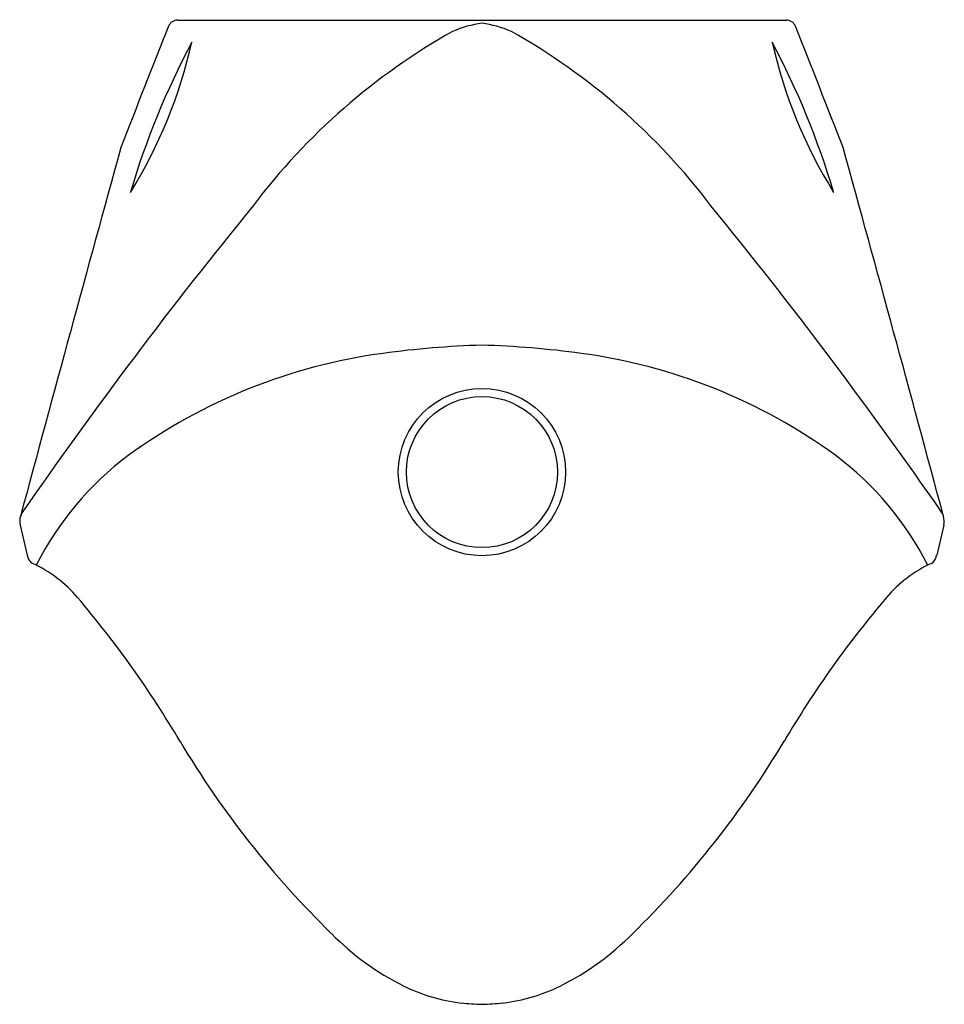
# Model space of a CAD drawing. Extents: x 2944.3 to 2957.6, y 186.2 to 200.4.
import ezdxf

# ---------------------------------------------------------------- set-up
doc = ezdxf.new("R2010")
doc.units = 0
doc.header["$LTSCALE"] = 0.64311
doc.layers.get('0').update_dxf_attribs({"color": 255, "linetype": 'CONTINUOUS'})
doc.layers.get('DEFPOINTS').update_dxf_attribs({"linetype": 'CONTINUOUS'})
doc.styles.get("Standard").update_dxf_attribs({"font": 'txt', "width": 0.8})

msp = doc.modelspace()

# ---------------------------------------------------------------- linework, layer by layer
for p, q in [((2946.542, 200.367), (2955.288, 200.367)), ((2944.279, 193.108), (2944.382, 192.678)), ((2957.55, 193.108), (2957.447, 192.678))]:
    msp.add_line(p, q)
for radius in [1.202, 1.085]:
    msp.add_circle((2950.914, 193.871), radius)
for centre, radius, start, end in [((2946.541, 200.227), 0.14, 89.7657, 158.5375), ((2955.287, 200.227), 0.14, 21.4752, 89.7714), ((3133.958, 125.631), 201.857, 158.29637, 158.82735), ((2951.099, 198.843), 1.489, 97.1336, 114.0704), ((2950.729, 198.843), 1.489, 65.9296, 82.8664), ((2767.184, 125.363), 202.593, 21.17314, 21.70218), ((2955.058, 192.085), 9.314, 119.3592, 142.9454), ((2946.77, 192.085), 9.314, 37.0546, 60.6408), ((2957.25, 194.498), 11.882, 152.1364, 163.4051), ((2939.862, 201.604), 7.057, 328.2554, 347.2862), ((2944.579, 194.498), 11.882, 16.5949, 27.8636), ((2961.967, 201.604), 7.057, 192.7138, 211.7446), ((3748.244, -22.842), 832.491, 164.578148, 164.956148), ((2153.585, -22.842), 832.491, 15.043852, 15.421852), ((3002.408, 152.999), 70.704, 140.78812, 145.24433), ((2899.421, 152.999), 70.704, 34.75567, 39.21188), ((2951.318, 182.124), 13.577, 91.7027, 97.7287), ((2950.511, 182.124), 13.577, 82.2713, 88.2973), ((2950.574, 187.582), 8.068, 97.7062, 126.0055), ((2951.255, 187.582), 8.068, 53.9945, 82.2938), ((2948.532, 190.503), 4.505, 126.8441, 153.2156), ((2953.296, 190.503), 4.505, 26.7844, 53.1559), ((2944.499, 193.171), 0.225, 143.4495, 161.4542), ((2957.33, 193.171), 0.225, 18.5458, 36.5505), ((2944.526, 193.163), 0.253, 162.7763, 192.4908), ((2957.302, 193.163), 0.253, 347.5092, 17.2237), ((2944.543, 192.697), 0.162, 186.4485, 238.4404), ((2957.285, 192.697), 0.162, 301.5596, 353.5515), ((2943.67, 190.848), 1.883, 40.47, 65.2552), ((2958.158, 190.848), 1.883, 114.7448, 139.53), ((2933.994, 182.597), 14.599, 30.4787, 40.4576), ((2967.835, 182.597), 14.599, 139.5424, 149.5213), ((2958.298, 196.994), 13.649, 210.8145, 225.6361), ((2943.531, 196.994), 13.649, 314.3639, 329.1855), ((2951.567, 190.024), 3.96, 224.7503, 243.244), ((2950.262, 190.024), 3.96, 296.756, 315.2497), ((2950.948, 188.897), 2.676, 244.2136, 262.8312), ((2950.881, 188.897), 2.676, 277.1688, 295.7864), ((2951.118, 191.694), 5.474, 264.7163, 267.8664), ((2950.71, 191.694), 5.474, 272.1336, 275.2837)]:
    msp.add_arc(centre, radius, start, end)

# ---------------------------------------------------------------- texts
at = {"layer": 'DEFPOINTS'}
for tag, p, s in [('MODELNUMBER', (2950.915, 200.371), 'K-5888T-YC05'), ('TRADENAME', (2950.915, 200.37), 'STRUKTURA'), ('PRODUCT', (2950.915, 200.368), 'URINAL')]:
    msp.add_attdef(tag, p, s, height=0.001, dxfattribs=at)

doc.saveas('drawing.dxf')
